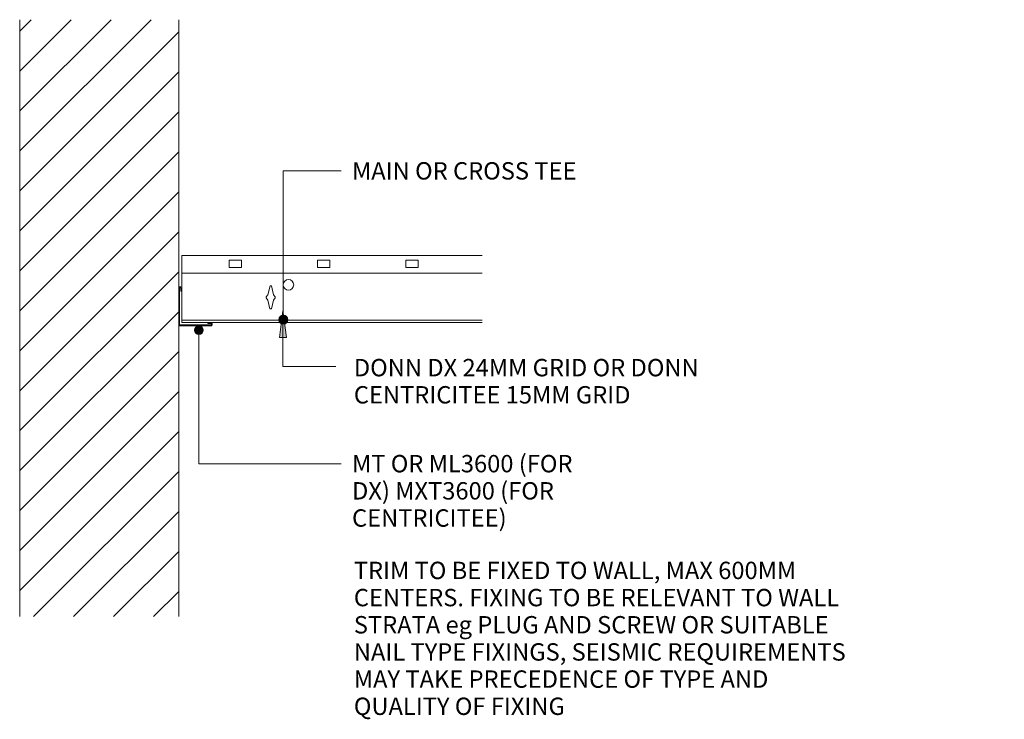
# Model space of a CAD drawing. Units: millimetres. Extents: x 2852 to 3409, y 2703 to 3099.
import ezdxf

# ---------------------------------------------------------------- set-up
doc = ezdxf.new("R2010")
doc.units = ezdxf.units.MM
doc.layers.add('PAS_35', color=2, linetype='Continuous', lineweight=9)
doc.layers.add('PAS_TEXT', color=7, linetype='Continuous', lineweight=9)

# ---------------------------------------------------------------- blocks, each defined once
blk = doc.blocks.new('Potters Wall System - Potter Wall System_1-2-CEILING STANDARD')
at = {"lineweight": 9}
h = blk.add_hatch(dxfattribs=at)
h.set_pattern_fill('FP1_1', color=256, style=0, pattern_type=2)
h.set_pattern_definition([(45, (-588.415, -619.747), (-11.3137, 11.3137), [])])
h.paths.add_polyline_path([(-90, -338.01), (0, -338.01), (0, 0), (-90, 0)], flags=0)
for p, q in [((-90, 0), (-90, -338.01)), ((-90, 0), (-90, -338.01)), ((0, -338.01), (0, 0)), ((0, 0), (0, -338.01))]:
    blk.add_line(p, q, dxfattribs=at)
blk = doc.blocks.new('USG Wall Angle Standard - USG Wall Angle Standard_1-1-CEILING STANDARD')
at = {"layer": 'PAS_35'}
for p, q in [((0, 21.5), (0, 0.5)), ((1.3, 22), (0.5, 22)), ((0.5, 0.75), (0.5, 21.25)), ((0.75, 21.5), (1.05, 21.5)), ((1.3, 21.25), (1.3, 19.5)), ((1.3, 19.5), (1.8, 19.5)), ((1.8, 19.5), (1.8, 21.5)), ((0.5, 0), (18.5, 0)), ((18.25, 0.5), (0.75, 0.5)), ((16.5, 1.8), (16.5, 1.3)), ((18.5, 1.8), (16.5, 1.8)), ((16.5, 1.3), (18.25, 1.3)), ((18.5, 1.05), (18.5, 0.75)), ((19, 0.5), (19, 1.3))]:
    blk.add_line(p, q, dxfattribs=at)
for centre, radius, start, end in [((0.5, 21.5), 0.5, 90, 180), ((0.75, 21.25), 0.25, 90, 180), ((1.05, 21.25), 0.25, 0, 90), ((1.3, 21.5), 0.5, 360, 90), ((0.5, 0.5), 0.5, 180, 270), ((0.75, 0.75), 0.25, 180, 270), ((18.25, 1.05), 0.25, 360, 90), ((18.25, 0.75), 0.25, 270, 0), ((18.5, 1.3), 0.5, 0, 90), ((18.5, 0.5), 0.5, 270, 0)]:
    blk.add_arc(centre, radius, start, end, dxfattribs=at)
blk = doc.blocks.new('USG Main Tee Elevation - USG Main Tee Elevation_1-0-CEILING STANDARD')
at = {"layer": 'PAS_35'}
for p, q in [((0, 0), (0, -38)), ((170, 0), (0, 0)), ((26.78, -2.79), (33.78, -2.79)), ((26.78, -6.79), (26.78, -2.79)), ((33.78, -2.79), (33.78, -6.79)), ((76.78, -2.79), (83.78, -2.79)), ((76.78, -6.79), (76.78, -2.79)), ((83.78, -2.79), (83.78, -6.79)), ((126.78, -2.79), (133.78, -2.79)), ((126.78, -6.79), (126.78, -2.79)), ((133.78, -2.79), (133.78, -6.79)), ((170, -10), (0, -10)), ((33.78, -6.79), (26.78, -6.79)), ((83.78, -6.79), (76.78, -6.79)), ((133.78, -6.79), (126.78, -6.79)), ((48.64, -22.27), (47.8, -23.43)), ((49.9, -17.18), (48.64, -22.27)), ((50.7, -17.18), (49.9, -17.18)), ((51.96, -22.27), (50.7, -17.18)), ((52.8, -23.43), (51.96, -22.27)), ((47.8, -23.43), (47.8, -23.97)), ((47.8, -23.97), (48.64, -25.43)), ((48.64, -25.43), (49.87, -30.18)), ((50.72, -30.18), (51.96, -25.43)), ((51.96, -25.43), (52.8, -23.97)), ((52.8, -23.97), (52.8, -23.43)), ((49.87, -30.18), (50.3, -30.18)), ((50.3, -30.18), (50.72, -30.18)), ((0, -36.62), (170, -36.62)), ((0, -38), (170, -38))]:
    blk.add_line(p, q, dxfattribs=at)
blk.add_circle((60.34, -16.67), 3, dxfattribs=at)

msp = doc.modelspace()

# ---------------------------------------------------------------- hatches: boundary and pattern name
at = {"layer": 'PAS_TEXT'}
msp.add_hatch(color=256, dxfattribs=at).paths.add_polyline_path([(2999.08, 2918.82), (3003.03, 2918.82), (3001.06, 2933.82)], flags=0)
h = msp.add_hatch(color=256, dxfattribs=at)
edge = h.paths.add_edge_path(flags=0)
edge.add_arc((3001.29, 2928.83), 2.5, 0, 360)
h = msp.add_hatch(color=256, dxfattribs=at)
edge = h.paths.add_edge_path(flags=0)
edge.add_arc((2953.53, 2922.91), 2.5, 0, 360)

# ---------------------------------------------------------------- linework, layer by layer
for p, q in [((3001.29, 3013.06), (3034, 3013.06)), ((3001.29, 2928.83), (3001.29, 3013.06)), ((3001.06, 2933.82), (2999.08, 2918.82)), ((3003.03, 2918.82), (3001.06, 2933.82)), ((3001.06, 2933.82), (3001.06, 2902.23)), ((2953.53, 2922.91), (2953.53, 2847.24)), ((2999.08, 2918.82), (3003.03, 2918.82)), ((3001.06, 2902.23), (3031.06, 2902.23)), ((2953.53, 2847.24), (3034, 2847.24))]:
    msp.add_line(p, q, dxfattribs=at)
for centre in [(3001.29, 2928.83), (2953.53, 2922.91)]:
    msp.add_circle(centre, 2.5, dxfattribs=at)

# ---------------------------------------------------------------- block references
at = {"lineweight": 9}
for name, p in [('Potters Wall System - Potter Wall System_1-2-CEILING STANDARD', (2942.08, 3098.73)), ('USG Main Tee Elevation - USG Main Tee Elevation_1-0-CEILING STANDARD', (2943.87, 2965.24)), ('USG Wall Angle Standard - USG Wall Angle Standard_1-1-CEILING STANDARD', (2942.08, 2925.44))]:
    msp.add_blockref(name, p, dxfattribs=at)

# ---------------------------------------------------------------- texts
at = {"layer": 'PAS_TEXT', "char_height": 9.8353, "attachment_point": 1, "line_spacing_factor": 0.938532, "bg_fill": 3, "box_fill_scale": 1.25, "bg_fill_color": 7, "bg_fill_transparency": 0}
for s, insert, width in [('\\fArial|b0|i0|c0|p34|;MAIN OR CROSS TEE', (3040.2, 3018.04), 168.84), ('\\fArial|b0|i0|c0|p34|;DONN DX 24MM GRID OR DONN\\PCENTRICITEE 15MM GRID', (3041.22, 2906.6), 252.12), ('\\fArial|b0|i0|c0|p34|;MT OR ML3600 (FOR\\PDX) MXT3600 (FOR\\PCENTRICITEE)', (3040.2, 2852.22), 160.68), ('\\fArial|b0|i0|c0|p34|;TRIM TO BE FIXED TO WALL, MAX 600MM\\PCENTERS. FIXING TO BE RELEVANT TO WALL\\PSTRATA eg PLUG AND SCREW OR SUITABLE\\PNAIL TYPE FIXINGS, SEISMIC REQUIREMENTS\\PMAY TAKE PRECEDENCE OF TYPE AND\\PQUALITY OF FIXING', (3041.22, 2791.76), 365.76)]:
    msp.add_mtext(s, dxfattribs=dict(at, insert=insert, width=width))

doc.saveas('drawing.dxf')
